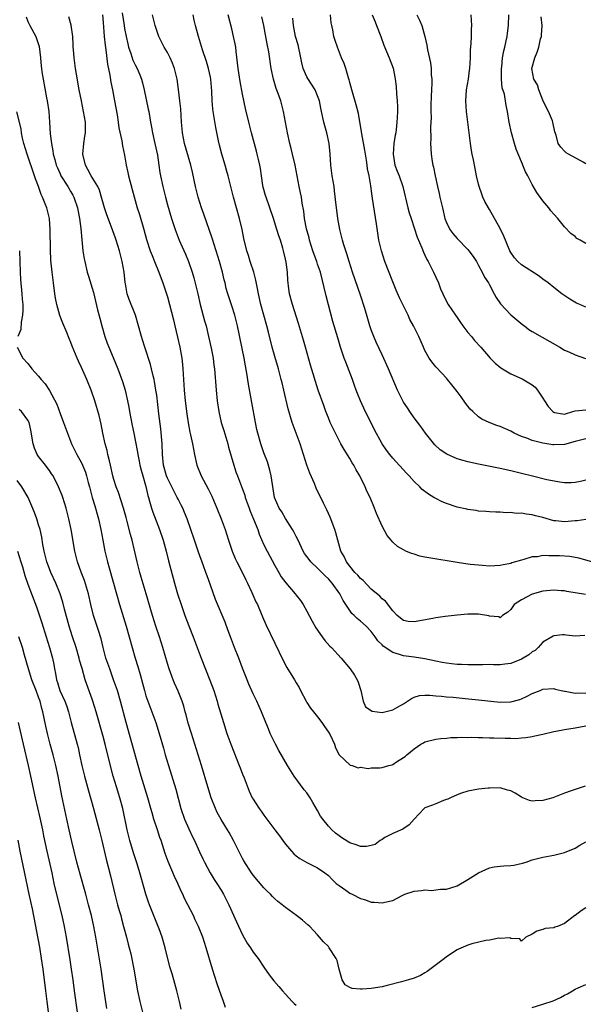
# Model space of a CAD drawing. Units: inches. Extents: x 2589000 to 2592000, y 1536000 to 1539000.
# Drawn here: x 2589687 to 2589793, y 1538456 to 1538640 of the extents above; entities that cross this region are included whole.
import ezdxf

# ---------------------------------------------------------------- set-up
doc = ezdxf.new("R2010")
doc.units = ezdxf.units.IN
doc.header["$MEASUREMENT"] = 0
doc.layers.add('LD25891536_2ft', color=122, linetype='Continuous')

msp = doc.modelspace()

# ---------------------------------------------------------------- linework, layer by layer
at = {"layer": 'LD25891536_2ft'}
for points, elevation in [([(2589702.87, 1538641), (2589703, 1538639.6), (2589703.21, 1538637), (2589703.38, 1538635.38), (2589703.54, 1538634.46), (2589703.83, 1538631.83), (2589704.25, 1538629.75), (2589704.46, 1538628.46), (2589704.76, 1538627), (2589705.15, 1538625), (2589705.61, 1538622.39), (2589705.82, 1538621), (2589705.96, 1538619.96), (2589706.51, 1538617.49), (2589706.61, 1538616.61), (2589707, 1538614.86), (2589707.3, 1538613), (2589707.63, 1538611.63), (2589707.74, 1538611), (2589708.42, 1538608.42), (2589709.38, 1538605), (2589709.77, 1538603.77), (2589710.59, 1538601), (2589711.11, 1538599.11), (2589711.81, 1538597), (2589712.13, 1538596.13), (2589712.59, 1538595), (2589713.39, 1538593), (2589713.82, 1538591.82), (2589714.14, 1538591), (2589714.83, 1538589), (2589715, 1538588.43), (2589715.41, 1538587), (2589716.12, 1538584.12), (2589716.37, 1538583), (2589716.9, 1538580.9), (2589717.32, 1538579), (2589717.66, 1538577), (2589717.8, 1538575.8), (2589717.88, 1538575), (2589718, 1538573), (2589718.09, 1538571), (2589718.28, 1538569), (2589718.62, 1538566.62), (2589718.89, 1538564.89), (2589719.18, 1538563.18), (2589719.3, 1538562.7), (2589719.65, 1538561), (2589720.04, 1538559), (2589720.5, 1538557), (2589721.32, 1538555), (2589722.61, 1538552.61), (2589723.26, 1538551.26), (2589724.24, 1538549), (2589725.04, 1538547), (2589725.75, 1538545), (2589726.38, 1538543), (2589727.07, 1538541), (2589727.63, 1538539.63), (2589727.94, 1538539), (2589728.92, 1538537.08), (2589729.62, 1538535.62), (2589729.94, 1538535), (2589730.76, 1538533.24), (2589731.5, 1538531.5), (2589731.76, 1538531), (2589732.72, 1538528.72), (2589733.33, 1538527.33), (2589735, 1538523.8), (2589736.57, 1538520.57), (2589737.27, 1538519.27), (2589738.69, 1538517), (2589739, 1538516.43), (2589739.53, 1538515.53), (2589739.82, 1538515), (2589740.85, 1538513), (2589741, 1538512.73), (2589741.69, 1538511.69), (2589742.24, 1538511), (2589743, 1538510.08), (2589743.81, 1538509), (2589744.3, 1538508.3), (2589745, 1538507.23), (2589745.31, 1538506.69), (2589746.13, 1538505), (2589746.3, 1538504.3), (2589747, 1538503), (2589749.05, 1538501.05), (2589749.41, 1538501), (2589750.57, 1538500.57), (2589751, 1538500.67), (2589752.42, 1538500.42), (2589753, 1538500.55), (2589754.58, 1538500.58), (2589755, 1538500.64), (2589756.29, 1538501), (2589756.86, 1538501.14), (2589757, 1538501.2), (2589757.68, 1538501.68), (2589759, 1538502.5), (2589759.33, 1538502.67), (2589759.61, 1538503), (2589761, 1538504.08), (2589762.24, 1538505), (2589762.76, 1538505.24), (2589763, 1538505.4), (2589765, 1538505.9), (2589765.94, 1538506.06), (2589767, 1538506.09), (2589767.8, 1538506.2), (2589769, 1538506.2), (2589769.74, 1538506.26), (2589771, 1538506.23), (2589771.73, 1538506.27), (2589773, 1538506.21), (2589773.75, 1538506.25), (2589775, 1538506.17), (2589775.84, 1538506.16), (2589777.93, 1538506.07), (2589779, 1538506.1), (2589779.95, 1538506.05), (2589781, 1538506.17), (2589781.8, 1538506.2), (2589783, 1538506.41), (2589783.48, 1538506.52), (2589785, 1538506.86), (2589787, 1538507.34), (2589787.4, 1538507.4), (2589789, 1538507.71), (2589791, 1538508.02), (2589793, 1538508.4)], 7886), ([(2589706.59, 1538641.41), (2589706.91, 1538639), (2589707, 1538638.44), (2589707.28, 1538637), (2589707.6, 1538635.6), (2589707.76, 1538635), (2589708.19, 1538633.81), (2589708.57, 1538632.57), (2589709, 1538631.67), (2589709.36, 1538631), (2589709.84, 1538629.84), (2589710.15, 1538629), (2589710.33, 1538628.33), (2589710.64, 1538627), (2589711.41, 1538623.41), (2589711.51, 1538623), (2589711.85, 1538621), (2589712.04, 1538620.04), (2589712.19, 1538619), (2589712.66, 1538617), (2589713.14, 1538614.86), (2589713.42, 1538613), (2589713.6, 1538611.6), (2589713.7, 1538611), (2589714.12, 1538609), (2589714.62, 1538607), (2589715, 1538605.57), (2589715.76, 1538603), (2589716.43, 1538601), (2589717.2, 1538599), (2589717.77, 1538597.77), (2589718.37, 1538596.37), (2589718.9, 1538595), (2589719.59, 1538593), (2589719.93, 1538591.93), (2589720.52, 1538589.48), (2589720.65, 1538589), (2589721.11, 1538587), (2589721.93, 1538583.93), (2589722.2, 1538583), (2589722.68, 1538581), (2589723.14, 1538578.86), (2589723.51, 1538577), (2589723.68, 1538575.68), (2589723.78, 1538575), (2589724.1, 1538571), (2589724.3, 1538569), (2589724.59, 1538567), (2589725.04, 1538565), (2589725.51, 1538563.51), (2589726.24, 1538561), (2589726.39, 1538560.39), (2589727.36, 1538557), (2589727.78, 1538555.78), (2589728.06, 1538555), (2589729, 1538552.54), (2589729.41, 1538551.41), (2589729.51, 1538551), (2589730.22, 1538549), (2589730.41, 1538548.41), (2589731.06, 1538546.94), (2589731.84, 1538545), (2589732.13, 1538544.13), (2589733, 1538542.18), (2589733.57, 1538541), (2589735, 1538538.32), (2589735.74, 1538537), (2589736.21, 1538536.21), (2589737.05, 1538535.05), (2589738.83, 1538533), (2589739, 1538532.77), (2589739.78, 1538531.78), (2589740.33, 1538531), (2589741, 1538529.79), (2589741.95, 1538527.95), (2589742.68, 1538526.68), (2589743.84, 1538525), (2589744.33, 1538524.33), (2589745.28, 1538523.28), (2589745.59, 1538523), (2589747.39, 1538521), (2589749.03, 1538519.03), (2589749.87, 1538517.87), (2589750.34, 1538517), (2589750.54, 1538516.54), (2589751.02, 1538514.98), (2589751.49, 1538513), (2589751.94, 1538511.94), (2589753.14, 1538511.14), (2589755, 1538510.89), (2589757, 1538511.37), (2589757.91, 1538511.91), (2589759, 1538512.53), (2589759.76, 1538513), (2589760.49, 1538513.51), (2589761, 1538513.77), (2589761.97, 1538514.03), (2589763, 1538514.13), (2589763.89, 1538514.11), (2589765, 1538514), (2589766.08, 1538513.92), (2589767, 1538513.81), (2589768.28, 1538513.72), (2589770.48, 1538513.52), (2589773, 1538513.26), (2589777, 1538512.81), (2589779, 1538512.87), (2589780.66, 1538513.34), (2589781, 1538513.46), (2589782.06, 1538513.94), (2589783, 1538514.43), (2589784.5, 1538515), (2589785, 1538515.21), (2589787, 1538515.35), (2589787.26, 1538515.26), (2589788.36, 1538515), (2589789, 1538514.87), (2589789.13, 1538514.87), (2589791, 1538514.48), (2589791.46, 1538514.54), (2589793, 1538514.5)], 7888), ([(2589792.77, 1538525.23), (2589791, 1538525.15), (2589789.3, 1538525.3), (2589789, 1538525.36), (2589788.63, 1538525.37), (2589787, 1538525.2), (2589786.87, 1538525.13), (2589785, 1538523.98), (2589784.11, 1538523), (2589783.52, 1538522.48), (2589783, 1538522.19), (2589782.38, 1538521.62), (2589781, 1538520.84), (2589779, 1538520.05), (2589777.88, 1538519.88), (2589777, 1538519.8), (2589775.76, 1538519.76), (2589775, 1538519.81), (2589773.79, 1538519.79), (2589771.79, 1538519.79), (2589771, 1538519.75), (2589769.83, 1538519.83), (2589769, 1538519.82), (2589767.97, 1538519.97), (2589767, 1538520.07), (2589766.23, 1538520.23), (2589765, 1538520.48), (2589763, 1538520.91), (2589761, 1538521.21), (2589759, 1538521.48), (2589758.28, 1538521.72), (2589757, 1538522.08), (2589755.24, 1538523.24), (2589755, 1538523.5), (2589754.23, 1538524.23), (2589753.72, 1538525), (2589753, 1538526.02), (2589752.06, 1538527), (2589751, 1538527.95), (2589750.39, 1538528.39), (2589749.79, 1538529), (2589749.38, 1538529.38), (2589747.76, 1538531.76), (2589747.16, 1538533), (2589745.72, 1538535), (2589745, 1538535.82), (2589744.38, 1538536.38), (2589743.79, 1538537), (2589743, 1538537.81), (2589741.72, 1538539), (2589741.4, 1538539.4), (2589740.57, 1538540.57), (2589740.33, 1538541), (2589739.68, 1538542.32), (2589739.25, 1538543.25), (2589739, 1538543.69), (2589738.56, 1538544.56), (2589738.32, 1538545), (2589737, 1538547.08), (2589736.31, 1538548.31), (2589735.84, 1538549), (2589734.95, 1538551), (2589734.56, 1538553.44), (2589734.35, 1538555), (2589734.1, 1538556.1), (2589733.64, 1538557.64), (2589733, 1538559.3), (2589732.41, 1538561), (2589731.85, 1538563), (2589731.68, 1538563.68), (2589731.42, 1538565), (2589730.72, 1538568.72), (2589730.13, 1538572.13), (2589729.8, 1538574.2), (2589729.53, 1538575.53), (2589729.28, 1538577), (2589728.08, 1538583), (2589727.56, 1538585), (2589727, 1538586.74), (2589726.43, 1538588.43), (2589726.25, 1538589), (2589725.98, 1538589.98), (2589725.74, 1538591), (2589725.58, 1538591.58), (2589725.27, 1538593), (2589724.73, 1538595), (2589724.1, 1538597), (2589723.65, 1538598.35), (2589723.45, 1538599), (2589723.36, 1538599.36), (2589721.81, 1538603.81), (2589721.38, 1538605), (2589720.73, 1538607), (2589720.22, 1538609), (2589719.65, 1538611.65), (2589719.34, 1538613), (2589718.19, 1538617), (2589717.8, 1538619), (2589717.73, 1538619.73), (2589717.64, 1538621), (2589717.5, 1538623.5), (2589717.33, 1538625), (2589717.07, 1538627.07), (2589716.8, 1538629), (2589716.35, 1538631), (2589715.97, 1538631.97), (2589715.52, 1538633), (2589715, 1538634), (2589714.38, 1538635), (2589713.38, 1538637), (2589713, 1538638.08), (2589712.7, 1538639), (2589712.2, 1538641)], 7890), ([(2589792.91, 1538532.91), (2589789.46, 1538533.46), (2589789, 1538533.55), (2589788.41, 1538533.59), (2589787, 1538533.68), (2589785, 1538533.49), (2589783, 1538532.96), (2589781, 1538531.9), (2589779.65, 1538531), (2589779.35, 1538530.65), (2589779, 1538530.12), (2589778.43, 1538529.57), (2589777.47, 1538529), (2589777, 1538528.57), (2589776.75, 1538528.75), (2589775, 1538528.86), (2589774.9, 1538528.9), (2589773, 1538529.21), (2589771, 1538529.22), (2589768.98, 1538529.02), (2589766.77, 1538528.78), (2589765, 1538528.53), (2589764.44, 1538528.44), (2589761, 1538527.81), (2589759.89, 1538527.89), (2589759, 1538528.02), (2589757.84, 1538529), (2589757, 1538529.84), (2589755.63, 1538531.63), (2589755, 1538532.08), (2589754.56, 1538532.56), (2589753, 1538533.89), (2589751.48, 1538535.48), (2589751, 1538535.88), (2589750.49, 1538536.49), (2589749.96, 1538537), (2589749, 1538538.16), (2589748.35, 1538539), (2589747.96, 1538539.96), (2589747.34, 1538541), (2589746.76, 1538543), (2589746.4, 1538544.4), (2589746.2, 1538545), (2589745.32, 1538547.32), (2589744.69, 1538548.69), (2589744.07, 1538549.93), (2589742.75, 1538552.75), (2589742.39, 1538553.61), (2589741.55, 1538555.55), (2589741.01, 1538557.01), (2589739.73, 1538561), (2589738.26, 1538565), (2589737.5, 1538567.5), (2589736.69, 1538571), (2589736.36, 1538572.36), (2589736.23, 1538573), (2589735.7, 1538575), (2589735, 1538577.31), (2589734.52, 1538579), (2589733.82, 1538581.82), (2589733.54, 1538583), (2589732.43, 1538587), (2589731.97, 1538589), (2589731.7, 1538590.3), (2589731.5, 1538591.5), (2589731.1, 1538593), (2589730.44, 1538595), (2589730.12, 1538596.12), (2589729.81, 1538597), (2589729.27, 1538599.27), (2589728.92, 1538601), (2589728.42, 1538603), (2589727.3, 1538607), (2589726.33, 1538611), (2589726.02, 1538612.02), (2589725.75, 1538613), (2589725.13, 1538615), (2589724.68, 1538616.68), (2589724.5, 1538617.5), (2589724.02, 1538620.02), (2589723.51, 1538623), (2589723.45, 1538623.45), (2589723.32, 1538625), (2589723.25, 1538626.75), (2589723.07, 1538629), (2589723, 1538629.38), (2589722.67, 1538631), (2589722.3, 1538632.3), (2589721.54, 1538634.46), (2589720.77, 1538637), (2589720.24, 1538639), (2589720, 1538640), (2589719.78, 1538641)], 7892), ([(2589794.12, 1538539), (2589791.7, 1538539.7), (2589789.99, 1538539.99), (2589788.09, 1538540.09), (2589787, 1538540.13), (2589786.08, 1538540.08), (2589785, 1538540.14), (2589783.95, 1538539.95), (2589783, 1538539.9), (2589781.43, 1538539.43), (2589781, 1538539.33), (2589779.21, 1538538.79), (2589779, 1538538.7), (2589777.56, 1538538.44), (2589777, 1538538.28), (2589775, 1538538.21), (2589773.71, 1538538.29), (2589771.49, 1538538.51), (2589771, 1538538.56), (2589769, 1538538.84), (2589763.72, 1538539.72), (2589763, 1538539.88), (2589762.06, 1538540.06), (2589761, 1538540.4), (2589760.52, 1538540.52), (2589759.43, 1538541), (2589759, 1538541.21), (2589757.87, 1538541.87), (2589757, 1538542.67), (2589756.71, 1538543), (2589755.93, 1538543.93), (2589755, 1538545.67), (2589753.98, 1538547.98), (2589753.59, 1538549), (2589752.77, 1538551), (2589752.19, 1538552.19), (2589751.86, 1538553), (2589750.86, 1538555), (2589750.15, 1538556.15), (2589749.74, 1538557), (2589749.45, 1538557.45), (2589749, 1538558.25), (2589747.93, 1538559.93), (2589747.34, 1538561), (2589746.3, 1538563), (2589745.35, 1538565), (2589745, 1538565.84), (2589744.55, 1538567), (2589744.13, 1538568.13), (2589743.12, 1538571), (2589741.68, 1538575.68), (2589740.73, 1538579), (2589740.36, 1538580.36), (2589739.81, 1538582.19), (2589739.46, 1538583.46), (2589738.31, 1538587), (2589737.76, 1538589), (2589737.59, 1538590.41), (2589737.5, 1538591), (2589737.45, 1538591.45), (2589737.35, 1538593), (2589737.11, 1538594.89), (2589737, 1538595.46), (2589736.66, 1538597), (2589736.52, 1538597.48), (2589736.05, 1538599), (2589735.78, 1538599.78), (2589735.42, 1538601), (2589734.79, 1538603), (2589734.1, 1538605), (2589733.38, 1538607), (2589733.29, 1538607.29), (2589732.86, 1538608.86), (2589732.8, 1538609.2), (2589732.54, 1538611), (2589732.36, 1538612.36), (2589732.23, 1538613), (2589731.96, 1538614.04), (2589731.75, 1538615), (2589731.6, 1538615.6), (2589730.68, 1538619), (2589730.16, 1538621), (2589729.55, 1538623.55), (2589729, 1538626.21), (2589728.56, 1538628.56), (2589728.18, 1538631), (2589728.08, 1538632.08), (2589727.81, 1538634.19), (2589727.72, 1538635), (2589727.62, 1538635.62), (2589727.34, 1538637), (2589727, 1538638.38), (2589726.33, 1538641)], 7894), ([(2589793, 1538561.96), (2589791, 1538561.44), (2589789, 1538560.9), (2589787, 1538560.8), (2589786.82, 1538560.82), (2589785, 1538561.1), (2589783, 1538561.62), (2589781.97, 1538562.03), (2589781, 1538562.37), (2589779.64, 1538563), (2589779, 1538563.36), (2589777, 1538564.22), (2589776.4, 1538564.4), (2589774.98, 1538564.99), (2589773.6, 1538565.59), (2589773, 1538566.04), (2589771.91, 1538567), (2589771.45, 1538567.45), (2589770.57, 1538568.57), (2589769.75, 1538569.75), (2589769, 1538570.75), (2589768.02, 1538572.02), (2589767.21, 1538573), (2589767, 1538573.24), (2589766.15, 1538574.15), (2589765, 1538575.35), (2589764.29, 1538576.29), (2589763.81, 1538577), (2589763, 1538578.42), (2589762.72, 1538579), (2589761.84, 1538581), (2589760.88, 1538583), (2589760.21, 1538584.21), (2589759.85, 1538585), (2589758.26, 1538588.26), (2589757.64, 1538589.64), (2589757, 1538591.19), (2589755.55, 1538595), (2589754.87, 1538597), (2589754.42, 1538599), (2589753.94, 1538602.06), (2589753.25, 1538606.75), (2589753.17, 1538607.17), (2589752.91, 1538609.09), (2589752.59, 1538611), (2589752.32, 1538612.32), (2589752.23, 1538613), (2589752.08, 1538613.92), (2589751.89, 1538615), (2589751.78, 1538615.78), (2589751.21, 1538618.79), (2589751.18, 1538619.18), (2589750.63, 1538622.63), (2589750.2, 1538624.2), (2589749.37, 1538627), (2589749, 1538628.38), (2589748.89, 1538628.89), (2589748.76, 1538629.24), (2589748.24, 1538631), (2589747.92, 1538631.92), (2589747.44, 1538633), (2589746.67, 1538635), (2589746.25, 1538636.25), (2589746.04, 1538637), (2589745.81, 1538638.19), (2589745.63, 1538639), (2589745.54, 1538639.54), (2589745.39, 1538641)], 7900), ([(2589753.14, 1538641), (2589753.71, 1538639.71), (2589754, 1538639), (2589754.77, 1538637), (2589755.36, 1538635.36), (2589756.32, 1538633), (2589757.05, 1538631.05), (2589757.4, 1538629.4), (2589757.47, 1538629), (2589757.63, 1538627.63), (2589757.7, 1538626.3), (2589757.81, 1538625), (2589757.87, 1538623.87), (2589757.87, 1538623), (2589757.84, 1538621.84), (2589757.78, 1538621), (2589757.64, 1538619.64), (2589757.55, 1538619), (2589757.45, 1538618.55), (2589757.22, 1538617), (2589757.05, 1538615), (2589757.4, 1538613), (2589757.85, 1538611.85), (2589758.2, 1538611), (2589758.9, 1538609), (2589759.84, 1538605), (2589760.08, 1538604.08), (2589760.41, 1538603), (2589761.55, 1538599.55), (2589762.42, 1538597.58), (2589762.74, 1538596.74), (2589763, 1538596.2), (2589763.36, 1538595.36), (2589763.59, 1538595), (2589764.23, 1538593.77), (2589764.61, 1538593), (2589765, 1538592.09), (2589765.51, 1538591), (2589765.92, 1538589.92), (2589766.32, 1538589), (2589766.54, 1538588.54), (2589767.34, 1538587), (2589768.68, 1538585), (2589769, 1538584.57), (2589769.63, 1538583.63), (2589770.07, 1538583), (2589771, 1538581.79), (2589771.65, 1538581), (2589772.25, 1538580.25), (2589773.39, 1538579), (2589775.17, 1538577), (2589776.07, 1538576.06), (2589777.16, 1538575.16), (2589779, 1538574.04), (2589781.11, 1538573.11), (2589782.39, 1538572.39), (2589783, 1538572.01), (2589783.54, 1538571.54), (2589783.99, 1538571), (2589785, 1538569.49), (2589785.28, 1538569), (2589785.95, 1538567.95), (2589786.83, 1538567), (2589787, 1538566.88), (2589787.13, 1538566.87), (2589789, 1538566.56), (2589790.59, 1538567), (2589791, 1538567.14), (2589793, 1538567.33)], 7902), ([(2589761.49, 1538641), (2589762, 1538640), (2589762.39, 1538639), (2589762.98, 1538636.98), (2589763.34, 1538635.34), (2589763.5, 1538634.5), (2589764.03, 1538632.03), (2589764.16, 1538631), (2589764.18, 1538629.82), (2589764.27, 1538629), (2589764.28, 1538628.28), (2589764.19, 1538627), (2589764.14, 1538625.86), (2589764.08, 1538624.08), (2589764.1, 1538623), (2589764.15, 1538621.85), (2589764.05, 1538620.05), (2589764.11, 1538617.89), (2589764.04, 1538617), (2589764.07, 1538616.07), (2589764.15, 1538615), (2589764.35, 1538613.65), (2589764.47, 1538613), (2589764.59, 1538612.59), (2589764.88, 1538611), (2589765.32, 1538609), (2589765.66, 1538607.66), (2589765.79, 1538607), (2589766.04, 1538606.04), (2589766.25, 1538605), (2589766.73, 1538603), (2589767, 1538602.29), (2589767.63, 1538601), (2589768.2, 1538600.2), (2589769, 1538599.28), (2589771, 1538597.22), (2589771.19, 1538597), (2589771.96, 1538595.96), (2589772.58, 1538595), (2589773, 1538594.27), (2589773.69, 1538593), (2589774.11, 1538592.11), (2589774.82, 1538591), (2589775, 1538590.65), (2589775.93, 1538589), (2589776.28, 1538588.28), (2589777.08, 1538587.08), (2589779, 1538585.05), (2589780.1, 1538584.1), (2589781.22, 1538583.22), (2589781.53, 1538583), (2589782.35, 1538582.35), (2589783, 1538581.96), (2589788.16, 1538579), (2589789, 1538578.48), (2589789.83, 1538578.17), (2589791, 1538577.62), (2589792.91, 1538576.91)], 7904), ([(2589793, 1538586.49), (2589791.84, 1538587), (2589791.23, 1538587.23), (2589789.98, 1538587.98), (2589788.51, 1538589), (2589787, 1538590.17), (2589785.96, 1538591), (2589785, 1538591.68), (2589784.26, 1538592.26), (2589781, 1538594.41), (2589780.32, 1538595), (2589779.7, 1538595.7), (2589779, 1538596.71), (2589778.84, 1538597), (2589778.72, 1538597.28), (2589777.72, 1538599.72), (2589777, 1538601.13), (2589775, 1538604.72), (2589774.83, 1538605), (2589774.18, 1538606.18), (2589773.81, 1538607), (2589773.59, 1538607.59), (2589773.11, 1538609), (2589773, 1538609.42), (2589772.62, 1538611), (2589772.33, 1538612.33), (2589772.03, 1538613.97), (2589771.83, 1538615), (2589771.7, 1538615.7), (2589771.5, 1538617), (2589770.73, 1538623), (2589770.59, 1538625), (2589770.73, 1538627), (2589771.09, 1538629), (2589771.32, 1538630.69), (2589771.34, 1538631), (2589771.47, 1538633), (2589771.52, 1538634.48), (2589771.64, 1538635.64), (2589771.69, 1538637), (2589771.69, 1538638.31), (2589771.76, 1538639), (2589771.63, 1538641)], 7906), ([(2589793, 1538598.39), (2589791.91, 1538599), (2589791.3, 1538599.3), (2589791, 1538599.64), (2589790.22, 1538600.22), (2589789, 1538601.49), (2589787.75, 1538603), (2589787, 1538603.81), (2589786.46, 1538604.46), (2589786.07, 1538605), (2589785, 1538606.3), (2589783.88, 1538607.88), (2589783, 1538609.37), (2589782.17, 1538611), (2589781.75, 1538611.75), (2589781.26, 1538613), (2589781.16, 1538613.16), (2589781, 1538613.58), (2589779.97, 1538615.97), (2589779.66, 1538617), (2589779.13, 1538619), (2589778.72, 1538621), (2589778.39, 1538623), (2589778.13, 1538624.13), (2589777.81, 1538626.19), (2589777.41, 1538627.41), (2589777.26, 1538629), (2589777.26, 1538630.74), (2589777.25, 1538631), (2589777.3, 1538631.3), (2589777.48, 1538633), (2589777.69, 1538634.31), (2589777.89, 1538635), (2589778.15, 1538636.15), (2589778.3, 1538637), (2589778.38, 1538637.62), (2589778.59, 1538639), (2589778.65, 1538641)], 7908), ([(2589688.66, 1538640.66), (2589689, 1538639.77), (2589689.38, 1538639), (2589690.49, 1538637), (2589691.1, 1538635.1), (2589691.32, 1538633), (2589691.44, 1538631.44), (2589691.5, 1538631), (2589691.61, 1538630.39), (2589691.81, 1538629), (2589692.47, 1538625.53), (2589692.59, 1538625), (2589692.89, 1538623), (2589693.05, 1538621), (2589693.16, 1538618.84), (2589693.37, 1538617), (2589693.66, 1538615.66), (2589693.73, 1538615), (2589694.03, 1538614.03), (2589694.28, 1538613), (2589694.49, 1538612.49), (2589695, 1538611.34), (2589695.16, 1538611), (2589696.42, 1538609), (2589697, 1538608.02), (2589697.37, 1538607.37), (2589697.55, 1538607), (2589698.23, 1538605), (2589698.35, 1538604.35), (2589698.64, 1538603), (2589698.85, 1538601.15), (2589699.02, 1538599.02), (2589699.26, 1538597), (2589699.5, 1538595.5), (2589699.61, 1538595), (2589700.07, 1538593), (2589700.26, 1538592.26), (2589701.2, 1538589.2), (2589701.99, 1538586.01), (2589702.42, 1538584.42), (2589702.76, 1538583), (2589703.35, 1538581), (2589703.79, 1538579.79), (2589704.1, 1538579), (2589704.88, 1538577.12), (2589705.74, 1538575), (2589706.61, 1538572.61), (2589707.12, 1538571), (2589707.59, 1538569), (2589707.82, 1538567.82), (2589707.93, 1538567), (2589708.4, 1538564.4), (2589708.72, 1538563), (2589709, 1538561.67), (2589709.44, 1538559.44), (2589709.49, 1538559), (2589709.76, 1538557.76), (2589709.88, 1538557), (2589710.1, 1538556.1), (2589710.39, 1538555), (2589710.96, 1538553.04), (2589711.34, 1538551.34), (2589711.47, 1538551), (2589711.69, 1538550.31), (2589712.03, 1538549), (2589712.28, 1538548.28), (2589713.55, 1538545), (2589714.19, 1538543), (2589714.74, 1538541), (2589715.19, 1538539.19), (2589716.31, 1538535), (2589716.88, 1538533), (2589717.55, 1538531), (2589718.26, 1538529), (2589719, 1538527.04), (2589719.8, 1538525), (2589721.28, 1538521), (2589722.91, 1538516.91), (2589723.62, 1538515), (2589724.27, 1538513), (2589724.42, 1538512.42), (2589725.43, 1538509), (2589726.08, 1538507), (2589726.79, 1538505), (2589728.4, 1538501), (2589728.55, 1538500.55), (2589729, 1538499.41), (2589729.3, 1538498.7), (2589730.21, 1538496.21), (2589730.82, 1538495), (2589731, 1538494.71), (2589732.1, 1538493), (2589732.5, 1538492.5), (2589733, 1538491.76), (2589733.54, 1538491), (2589735, 1538489.03), (2589735.89, 1538487.89), (2589736.51, 1538487), (2589737, 1538486.33), (2589738.11, 1538485), (2589738.54, 1538484.54), (2589739, 1538484.13), (2589739.65, 1538483.65), (2589741, 1538482.89), (2589743, 1538481.91), (2589744.34, 1538481), (2589745, 1538480.49), (2589745.72, 1538479.72), (2589746.48, 1538479), (2589747, 1538478.59), (2589748.26, 1538477.74), (2589749, 1538477.21), (2589749.46, 1538477), (2589751, 1538476.18), (2589751.92, 1538475.92), (2589753, 1538475.53), (2589753.52, 1538475.52), (2589755, 1538475.36), (2589755.51, 1538475.51), (2589757, 1538475.8), (2589758.78, 1538476.78), (2589759.24, 1538477), (2589761, 1538477.55), (2589762.33, 1538477.67), (2589763, 1538477.78), (2589764.29, 1538477.71), (2589765, 1538477.78), (2589765.91, 1538477.91), (2589767, 1538477.91), (2589767.84, 1538478.16), (2589769, 1538478.55), (2589771, 1538479.72), (2589773, 1538480.98), (2589775, 1538481.89), (2589775.92, 1538482.08), (2589777, 1538482.23), (2589777.72, 1538482.28), (2589779, 1538482.34), (2589779.56, 1538482.44), (2589781.2, 1538482.8), (2589781.86, 1538483), (2589783, 1538483.43), (2589785, 1538483.89), (2589787, 1538484.27), (2589789, 1538484.8), (2589791, 1538485.59), (2589791.86, 1538486.14), (2589793, 1538486.76)], 7882), ([(2589792.85, 1538497.15), (2589792.49, 1538497), (2589791, 1538496.54), (2589790.26, 1538496.26), (2589789, 1538495.82), (2589786.82, 1538495), (2589785, 1538494.49), (2589783.57, 1538494.43), (2589783, 1538494.37), (2589782.5, 1538494.5), (2589781.22, 1538495), (2589781, 1538495.1), (2589779.82, 1538495.82), (2589779, 1538496.27), (2589778.41, 1538496.41), (2589777, 1538496.84), (2589775, 1538496.8), (2589774.78, 1538496.78), (2589773, 1538496.58), (2589771, 1538496.23), (2589769.83, 1538495.83), (2589769, 1538495.52), (2589767.75, 1538495), (2589767.25, 1538494.75), (2589767, 1538494.65), (2589766.47, 1538494.47), (2589765, 1538493.88), (2589764.39, 1538493.61), (2589763, 1538493.09), (2589762.86, 1538493), (2589761, 1538491.02), (2589760.08, 1538489.92), (2589758.87, 1538489.13), (2589757, 1538488.34), (2589755.55, 1538487.55), (2589755, 1538487.22), (2589754.66, 1538487), (2589753.72, 1538486.28), (2589753, 1538486.08), (2589752.12, 1538485.88), (2589751, 1538485.89), (2589750.19, 1538486.19), (2589749, 1538486.58), (2589747.51, 1538487.51), (2589747, 1538487.9), (2589746.35, 1538488.35), (2589745.63, 1538489), (2589745, 1538489.7), (2589743.94, 1538491), (2589743.54, 1538491.54), (2589743, 1538492.61), (2589742.09, 1538494.09), (2589741.58, 1538495), (2589741.34, 1538495.34), (2589741, 1538495.88), (2589740.49, 1538496.49), (2589738.6, 1538499), (2589737.98, 1538499.98), (2589737.37, 1538501), (2589735.77, 1538503.77), (2589735.12, 1538505), (2589734.18, 1538507), (2589733.83, 1538507.83), (2589733.37, 1538509), (2589732.55, 1538511), (2589731.66, 1538513), (2589731, 1538514.36), (2589730.19, 1538516.19), (2589729.85, 1538517), (2589729, 1538519.16), (2589728.3, 1538521), (2589727.49, 1538523), (2589726.74, 1538525), (2589726.29, 1538526.29), (2589725.74, 1538527.74), (2589723.99, 1538531.99), (2589723, 1538534.65), (2589722.38, 1538536.38), (2589722.19, 1538537), (2589721.74, 1538538.26), (2589720.81, 1538540.81), (2589720.04, 1538543), (2589719.38, 1538545), (2589718.7, 1538547), (2589718.21, 1538548.21), (2589717.86, 1538549), (2589717.58, 1538549.58), (2589717, 1538550.66), (2589716.84, 1538551), (2589716.21, 1538552.21), (2589715, 1538554.6), (2589714.83, 1538555), (2589714.27, 1538557), (2589714.08, 1538559), (2589714.01, 1538561), (2589713.8, 1538563.8), (2589713.43, 1538566.57), (2589713, 1538570.09), (2589712.87, 1538571), (2589712.61, 1538572.61), (2589712.52, 1538573), (2589712.33, 1538573.67), (2589712.03, 1538575), (2589711.82, 1538575.82), (2589710.77, 1538579), (2589710.37, 1538580.37), (2589710.15, 1538581), (2589709.63, 1538583), (2589709.07, 1538585), (2589707.9, 1538587.9), (2589707.52, 1538589), (2589707.18, 1538590.82), (2589707.11, 1538591.11), (2589706.93, 1538593), (2589706.58, 1538595), (2589706.24, 1538596.24), (2589706.06, 1538597), (2589705.44, 1538599), (2589705.33, 1538599.33), (2589704.56, 1538601.44), (2589703.69, 1538603.69), (2589703.27, 1538605), (2589703, 1538605.91), (2589702.78, 1538606.78), (2589702.32, 1538608.32), (2589702, 1538609), (2589700.81, 1538611), (2589700.18, 1538612.18), (2589699.7, 1538613), (2589699.25, 1538615), (2589699.42, 1538617), (2589699.61, 1538618.39), (2589699.73, 1538619), (2589699.72, 1538621), (2589699.38, 1538623), (2589698.97, 1538624.97), (2589698.57, 1538627), (2589698.05, 1538629.95), (2589697.87, 1538631), (2589697.59, 1538633), (2589697.47, 1538634.53), (2589697.44, 1538635), (2589697.44, 1538635.44), (2589697.34, 1538637), (2589697.08, 1538639.08), (2589696.64, 1538640.64)], 7884), ([(2589793, 1538546.88), (2589791.34, 1538546.66), (2589791, 1538546.64), (2589789, 1538546.44), (2589787.37, 1538546.63), (2589787, 1538546.66), (2589785, 1538547.24), (2589783.58, 1538547.58), (2589783, 1538547.75), (2589781.85, 1538547.85), (2589781, 1538548.05), (2589780.01, 1538548.01), (2589779, 1538548.19), (2589778.13, 1538548.13), (2589777, 1538548.25), (2589776.23, 1538548.23), (2589775, 1538548.29), (2589774.36, 1538548.36), (2589773, 1538548.44), (2589772.55, 1538548.55), (2589771, 1538548.74), (2589770.8, 1538548.8), (2589769, 1538549.2), (2589767, 1538549.85), (2589766.19, 1538550.19), (2589765, 1538550.78), (2589764.67, 1538551), (2589763.63, 1538551.63), (2589762.5, 1538552.5), (2589762.05, 1538553), (2589761, 1538553.97), (2589760.06, 1538555), (2589759.54, 1538555.54), (2589757, 1538558.34), (2589756.43, 1538559), (2589755.82, 1538559.82), (2589755, 1538561), (2589753.61, 1538563.61), (2589751.63, 1538567.63), (2589750.99, 1538569), (2589750.41, 1538570.41), (2589750.19, 1538571), (2589749.86, 1538571.86), (2589749.47, 1538573), (2589748.24, 1538576.24), (2589747.96, 1538577), (2589747.29, 1538579), (2589746.74, 1538580.74), (2589745.84, 1538583.84), (2589744.58, 1538588.58), (2589743.52, 1538593), (2589743, 1538594.52), (2589742.85, 1538595), (2589742.33, 1538596.33), (2589742.12, 1538597), (2589741.48, 1538599), (2589741.4, 1538599.4), (2589740.93, 1538601.07), (2589740.57, 1538603), (2589740.41, 1538604.42), (2589740.12, 1538605.88), (2589739.97, 1538607), (2589739.83, 1538607.83), (2589739.56, 1538609), (2589738.78, 1538613), (2589738.33, 1538615), (2589738.08, 1538616.08), (2589737.84, 1538617), (2589737.37, 1538619), (2589736.98, 1538621.02), (2589736.65, 1538623), (2589736.12, 1538625), (2589735.65, 1538626.35), (2589735.28, 1538627.28), (2589734.75, 1538629), (2589734.35, 1538631), (2589733.88, 1538634.12), (2589733.59, 1538635.59), (2589733.29, 1538637.29), (2589732.96, 1538639), (2589732.62, 1538640.62)], 7896), ([(2589793, 1538554.21), (2589792, 1538554), (2589791, 1538553.79), (2589790.26, 1538553.74), (2589789, 1538553.75), (2589788.17, 1538553.83), (2589785.71, 1538554.29), (2589783.05, 1538554.95), (2589781, 1538555.48), (2589779, 1538555.96), (2589777, 1538556.39), (2589773, 1538557.2), (2589771, 1538557.63), (2589770.1, 1538557.9), (2589769, 1538558.18), (2589767.05, 1538559.05), (2589765.86, 1538559.86), (2589764.83, 1538560.83), (2589763.12, 1538563), (2589762.26, 1538564.26), (2589761, 1538565.86), (2589760.18, 1538567), (2589759.73, 1538567.73), (2589759, 1538568.79), (2589758.87, 1538569), (2589757.91, 1538571), (2589756.2, 1538575), (2589755, 1538577.57), (2589753.93, 1538579.93), (2589753.49, 1538581), (2589753, 1538582.25), (2589752.75, 1538583), (2589752.33, 1538584.33), (2589751.78, 1538586.22), (2589751, 1538588.7), (2589749.52, 1538593), (2589748.88, 1538595), (2589748.46, 1538596.46), (2589748.26, 1538597), (2589747.88, 1538598.12), (2589747.63, 1538599), (2589747.13, 1538601), (2589746.79, 1538603), (2589746.56, 1538604.56), (2589746.48, 1538605.52), (2589746.16, 1538608.16), (2589746.05, 1538609), (2589745.71, 1538611), (2589745.43, 1538613), (2589745.32, 1538615), (2589745.15, 1538617), (2589744.73, 1538619), (2589744.33, 1538620.33), (2589744.17, 1538621), (2589743.72, 1538623), (2589743.61, 1538623.61), (2589743.32, 1538625), (2589743, 1538625.93), (2589742.56, 1538627), (2589741.14, 1538629.14), (2589741, 1538629.42), (2589740.32, 1538631), (2589740.04, 1538632.04), (2589739.88, 1538633), (2589739.39, 1538635.39), (2589738.9, 1538637), (2589738.5, 1538639), (2589738.38, 1538640.38)], 7898), ([(2589793, 1538613.25), (2589792.48, 1538613.52), (2589790.58, 1538614.58), (2589789.78, 1538615), (2589789.3, 1538615.3), (2589789, 1538615.57), (2589788.32, 1538616.32), (2589787.8, 1538617), (2589787.43, 1538618.57), (2589787.2, 1538619.2), (2589786.85, 1538621), (2589786.77, 1538621.23), (2589786.01, 1538623), (2589785.67, 1538623.67), (2589785, 1538625.11), (2589784.23, 1538627), (2589783.96, 1538627.96), (2589783.32, 1538629), (2589782.95, 1538631), (2589783.48, 1538633), (2589783.94, 1538634.06), (2589784.2, 1538635), (2589784.56, 1538636.56), (2589784.7, 1538637), (2589784.75, 1538637.25), (2589784.85, 1538639), (2589784.64, 1538640.64)], 7910), ([(2589793, 1538474.46), (2589792.11, 1538473.89), (2589791, 1538473.03), (2589790.94, 1538473), (2589789, 1538471.53), (2589787.69, 1538471), (2589787.18, 1538470.82), (2589787, 1538470.71), (2589785.43, 1538470.57), (2589785, 1538470.39), (2589783.88, 1538470.12), (2589783, 1538469.53), (2589781.8, 1538469), (2589781, 1538468.24), (2589780.69, 1538468.69), (2589779, 1538468.73), (2589778.84, 1538468.84), (2589777, 1538468.75), (2589776.77, 1538468.77), (2589775, 1538468.43), (2589774.34, 1538468.34), (2589771.72, 1538467.72), (2589771, 1538467.51), (2589769.27, 1538466.73), (2589769, 1538466.63), (2589767, 1538465.29), (2589766.65, 1538465), (2589763.44, 1538462.56), (2589763, 1538462.31), (2589762.14, 1538461.86), (2589761, 1538461.35), (2589759.93, 1538461), (2589758.62, 1538460.62), (2589755.95, 1538459.95), (2589755, 1538459.73), (2589753, 1538459.39), (2589751.31, 1538459.31), (2589751, 1538459.31), (2589749.43, 1538459.43), (2589749, 1538459.62), (2589748.12, 1538460.12), (2589747.54, 1538461), (2589747.02, 1538463.02), (2589746.63, 1538464.63), (2589746.48, 1538465), (2589745.17, 1538467), (2589745, 1538467.22), (2589744.1, 1538468.1), (2589743, 1538469.39), (2589742.24, 1538470.24), (2589741.52, 1538471), (2589741.25, 1538471.25), (2589740.15, 1538472.15), (2589739.05, 1538473), (2589737, 1538474.49), (2589736.4, 1538475), (2589735.61, 1538475.61), (2589735, 1538476.16), (2589734.57, 1538476.57), (2589734.19, 1538477), (2589733.58, 1538477.58), (2589733, 1538478.21), (2589731, 1538480.57), (2589730.7, 1538481), (2589729.23, 1538483.23), (2589729, 1538483.64), (2589728.3, 1538485), (2589727.31, 1538487), (2589726.5, 1538488.5), (2589726.2, 1538489), (2589725, 1538490.94), (2589724.26, 1538492.26), (2589723.94, 1538493), (2589723.16, 1538495), (2589722.51, 1538497), (2589721.37, 1538501), (2589720.76, 1538503), (2589720.13, 1538505), (2589719.48, 1538507), (2589718.88, 1538508.88), (2589718.47, 1538510.47), (2589718.32, 1538511), (2589718.05, 1538512.05), (2589717.74, 1538513), (2589717, 1538514.89), (2589716.34, 1538516.34), (2589716.07, 1538517), (2589715.32, 1538519), (2589715, 1538520.04), (2589714.15, 1538523), (2589713.51, 1538525), (2589712.84, 1538527), (2589712.22, 1538529), (2589711.06, 1538533), (2589710.12, 1538536.12), (2589709.86, 1538537), (2589709.35, 1538539), (2589708.43, 1538543), (2589708.11, 1538544.11), (2589707.51, 1538546.49), (2589707.28, 1538547.28), (2589706.83, 1538549), (2589705.9, 1538551.9), (2589705.44, 1538553), (2589705, 1538554.37), (2589704.83, 1538555), (2589704.39, 1538557), (2589704.18, 1538557.82), (2589703.91, 1538559), (2589703.75, 1538559.75), (2589703.41, 1538561), (2589702.99, 1538563), (2589702.67, 1538564.67), (2589702.26, 1538566.26), (2589701.45, 1538569), (2589700.8, 1538571), (2589700.01, 1538573), (2589699, 1538575.26), (2589698.44, 1538576.44), (2589698.15, 1538577), (2589697.23, 1538579.23), (2589697, 1538579.87), (2589696.67, 1538580.67), (2589696.24, 1538581.76), (2589695.48, 1538583.48), (2589694.94, 1538584.94), (2589694.39, 1538587), (2589694.17, 1538588.17), (2589694.03, 1538589), (2589693.76, 1538591), (2589693.51, 1538593), (2589693.27, 1538595.27), (2589693.18, 1538597.18), (2589693.14, 1538601), (2589692.99, 1538603), (2589692.51, 1538605), (2589692.23, 1538605.77), (2589691.73, 1538607), (2589691.48, 1538607.48), (2589690.94, 1538609), (2589690.41, 1538610.41), (2589690.25, 1538611), (2589688.83, 1538615), (2589688.24, 1538617), (2589687.99, 1538618.01), (2589687.78, 1538619), (2589687.72, 1538619.72), (2589686.94, 1538622.94)], 7880), ([(2589687.45, 1538597), (2589687.55, 1538593), (2589687.62, 1538591.62), (2589687.87, 1538589), (2589687.95, 1538587.95), (2589688.03, 1538587), (2589688.06, 1538585.94), (2589688.01, 1538585), (2589687.72, 1538583.72), (2589687.65, 1538582.35), (2589687.11, 1538581)], 7878), ([(2589686.98, 1538579), (2589688.08, 1538577), (2589689, 1538576), (2589689.42, 1538575.42), (2589689.74, 1538575), (2589691, 1538573.64), (2589691.49, 1538573), (2589692.21, 1538572.21), (2589693, 1538570.97), (2589694.38, 1538568.38), (2589695, 1538566.67), (2589695.66, 1538565), (2589695.99, 1538563.99), (2589697.11, 1538561), (2589698.11, 1538559), (2589699, 1538557.44), (2589699.2, 1538557), (2589699.72, 1538555.72), (2589699.92, 1538555), (2589700.24, 1538553.76), (2589700.46, 1538553), (2589700.99, 1538551), (2589701.44, 1538549.44), (2589701.59, 1538549), (2589701.88, 1538547.88), (2589702.14, 1538547), (2589702.56, 1538545), (2589702.95, 1538543), (2589703.36, 1538541), (2589703.86, 1538539), (2589704.16, 1538537.84), (2589705.49, 1538533), (2589706.08, 1538531), (2589707.33, 1538527), (2589708.41, 1538523), (2589709, 1538521), (2589709.49, 1538519.49), (2589709.95, 1538517.95), (2589710.38, 1538516.38), (2589710.73, 1538515), (2589711, 1538514), (2589711.32, 1538513), (2589712.81, 1538509), (2589713.44, 1538507), (2589714.25, 1538504.25), (2589714.6, 1538503), (2589715.19, 1538501), (2589716.56, 1538496.56), (2589717.47, 1538493), (2589718.18, 1538491), (2589719, 1538489.17), (2589719.7, 1538487.7), (2589720.06, 1538487), (2589721, 1538484.9), (2589721.6, 1538483.6), (2589721.9, 1538483), (2589722.99, 1538480.99), (2589723.73, 1538479.73), (2589724.22, 1538479), (2589725, 1538477.76), (2589725.45, 1538477), (2589726.45, 1538475), (2589727.87, 1538471.87), (2589729, 1538469.43), (2589729.88, 1538467.88), (2589730.48, 1538467), (2589731, 1538466.18), (2589731.92, 1538465), (2589733, 1538463.37), (2589733.98, 1538461.98), (2589734.86, 1538460.86), (2589735.76, 1538459.76), (2589736.46, 1538459), (2589737, 1538458.35), (2589738.28, 1538457), (2589738.61, 1538456.61), (2589739, 1538456.27)], 7878), ([(2589725.85, 1538455.85), (2589725.45, 1538457), (2589725, 1538458.16), (2589724.28, 1538460.28), (2589723.41, 1538463), (2589722.22, 1538467), (2589721.57, 1538469), (2589720.78, 1538471), (2589720.2, 1538472.2), (2589719.83, 1538473), (2589718.83, 1538475), (2589718.21, 1538476.21), (2589717.87, 1538477), (2589717.58, 1538477.58), (2589716.94, 1538479), (2589716.32, 1538480.32), (2589715.12, 1538483.12), (2589714.6, 1538484.6), (2589713.82, 1538487), (2589713.59, 1538487.59), (2589713.12, 1538489), (2589712.49, 1538491), (2589712.15, 1538492.15), (2589711.93, 1538493), (2589711.37, 1538495), (2589710.11, 1538499), (2589709.53, 1538501), (2589707.31, 1538509), (2589706.27, 1538513), (2589705.67, 1538515), (2589705.5, 1538515.5), (2589704.97, 1538517), (2589704.24, 1538519), (2589703.55, 1538521), (2589703, 1538523), (2589702.62, 1538524.62), (2589702.17, 1538526.17), (2589701.25, 1538529), (2589700.75, 1538531), (2589700.29, 1538533), (2589699.53, 1538535.53), (2589698.95, 1538537.05), (2589698.24, 1538539), (2589697.98, 1538539.98), (2589697.73, 1538541), (2589697.03, 1538545), (2589696.63, 1538547), (2589696.12, 1538549), (2589695.5, 1538551), (2589695.37, 1538551.37), (2589694.71, 1538553), (2589693.68, 1538555), (2589693.42, 1538555.42), (2589693, 1538556.03), (2589692.59, 1538556.59), (2589692.25, 1538557), (2589691, 1538558.62), (2589690.74, 1538559), (2589690.22, 1538560.22), (2589689.98, 1538561), (2589689.56, 1538563.56), (2589689.21, 1538565), (2589689, 1538565.42), (2589687.82, 1538567), (2589687.38, 1538567.38)], 7876), ([(2589717.57, 1538455.57), (2589717.27, 1538457), (2589716.76, 1538459), (2589716.36, 1538460.36), (2589715.86, 1538462.14), (2589715.47, 1538463.47), (2589714.59, 1538467), (2589714.01, 1538469), (2589713.44, 1538470.56), (2589713.28, 1538471), (2589711.68, 1538475), (2589711.49, 1538475.49), (2589710.96, 1538477), (2589710.54, 1538478.54), (2589710.43, 1538479), (2589710.1, 1538480.1), (2589709.88, 1538481), (2589709.37, 1538482.63), (2589708.7, 1538484.7), (2589708, 1538487), (2589707.78, 1538487.78), (2589707.48, 1538489), (2589706.66, 1538493), (2589706.12, 1538495), (2589705.48, 1538497), (2589704.89, 1538499), (2589703.68, 1538503.68), (2589703.37, 1538505), (2589703, 1538506.43), (2589701.71, 1538511), (2589701.12, 1538513), (2589701, 1538513.36), (2589699.69, 1538517), (2589699.08, 1538519.08), (2589698.64, 1538520.64), (2589698.56, 1538521), (2589697.98, 1538523), (2589697.32, 1538525), (2589696.69, 1538527), (2589695.82, 1538530.18), (2589695.48, 1538531.48), (2589695, 1538533), (2589694.2, 1538535), (2589693.26, 1538537), (2589693, 1538537.66), (2589692.5, 1538539), (2589692.24, 1538540.24), (2589692.03, 1538541), (2589691.8, 1538542.2), (2589691.59, 1538543.59), (2589691.26, 1538545), (2589691, 1538545.92), (2589690.65, 1538547), (2589690.22, 1538548.22), (2589689.02, 1538551), (2589687.85, 1538553), (2589687, 1538554.16)], 7874), ([(2589687.06, 1538541), (2589687.65, 1538539), (2589687.96, 1538538.04), (2589688.45, 1538536.45), (2589689, 1538534.83), (2589690.58, 1538530.58), (2589691.61, 1538527.61), (2589692.43, 1538525), (2589693.04, 1538523), (2589693.57, 1538521), (2589693.81, 1538519.81), (2589693.95, 1538519), (2589694.14, 1538518.14), (2589694.33, 1538517), (2589694.5, 1538516.5), (2589694.97, 1538515), (2589695.88, 1538513), (2589696.18, 1538512.18), (2589696.57, 1538511), (2589697.07, 1538509), (2589698.17, 1538505), (2589698.34, 1538504.34), (2589698.64, 1538503), (2589699.05, 1538501), (2589699.53, 1538499), (2589700.29, 1538496.29), (2589700.68, 1538495), (2589701.23, 1538493), (2589702.26, 1538489), (2589702.75, 1538487), (2589703.56, 1538483.56), (2589704.4, 1538480.4), (2589705.19, 1538477), (2589705.72, 1538475), (2589706.02, 1538473.98), (2589706.29, 1538473), (2589706.43, 1538472.43), (2589706.84, 1538471), (2589707.38, 1538469), (2589707.69, 1538467.69), (2589707.88, 1538467), (2589708.15, 1538465.85), (2589708.75, 1538463), (2589709.45, 1538459), (2589709.88, 1538457), (2589710.34, 1538455)], 7872), ([(2589703.7, 1538455.7), (2589703.2, 1538459), (2589702.63, 1538463), (2589701.65, 1538469), (2589701.27, 1538471), (2589700.82, 1538473), (2589700.32, 1538475), (2589699.8, 1538477), (2589698.74, 1538480.74), (2589698.14, 1538483), (2589697.63, 1538485), (2589697.19, 1538486.81), (2589696.69, 1538489), (2589696.26, 1538491), (2589695.35, 1538495.35), (2589694.63, 1538499), (2589694.2, 1538501), (2589693.7, 1538503), (2589693.15, 1538505), (2589692.63, 1538507), (2589692.34, 1538508.34), (2589691.8, 1538511), (2589691.61, 1538511.61), (2589691.27, 1538513), (2589691, 1538513.76), (2589690.52, 1538515), (2589689.73, 1538517), (2589689.1, 1538519), (2589688.39, 1538521.61), (2589688, 1538523), (2589687.32, 1538525)], 7870), ([(2589687.21, 1538509), (2589688.09, 1538505), (2589689.03, 1538501), (2589689.48, 1538499), (2589690.33, 1538495), (2589691.24, 1538491.24), (2589691.71, 1538489), (2589691.91, 1538487.91), (2589692.52, 1538485), (2589693.43, 1538481), (2589693.85, 1538479), (2589694.44, 1538476.44), (2589695.31, 1538473), (2589695.76, 1538471), (2589696.13, 1538469), (2589696.78, 1538464.78), (2589697.07, 1538463), (2589697.35, 1538461), (2589697.6, 1538459), (2589698.15, 1538455)], 7868), ([(2589687.1, 1538487.1), (2589687.48, 1538485), (2589689.19, 1538477), (2589689.76, 1538474.24), (2589691.13, 1538467.13), (2589691.48, 1538465), (2589691.76, 1538463), (2589692.29, 1538459), (2589692.53, 1538457), (2589692.57, 1538456.57), (2589693.02, 1538453)], 7866), ([(2589783, 1538455.85), (2589785, 1538456.48), (2589786.87, 1538457.13), (2589788.26, 1538457.74), (2589789, 1538458.17), (2589789.58, 1538458.42), (2589790.49, 1538459), (2589791, 1538459.29), (2589791.54, 1538459.54), (2589793, 1538460.14)], 7878)]:
    msp.add_lwpolyline(points, dxfattribs=dict(at, elevation=elevation))

doc.saveas('drawing.dxf')
